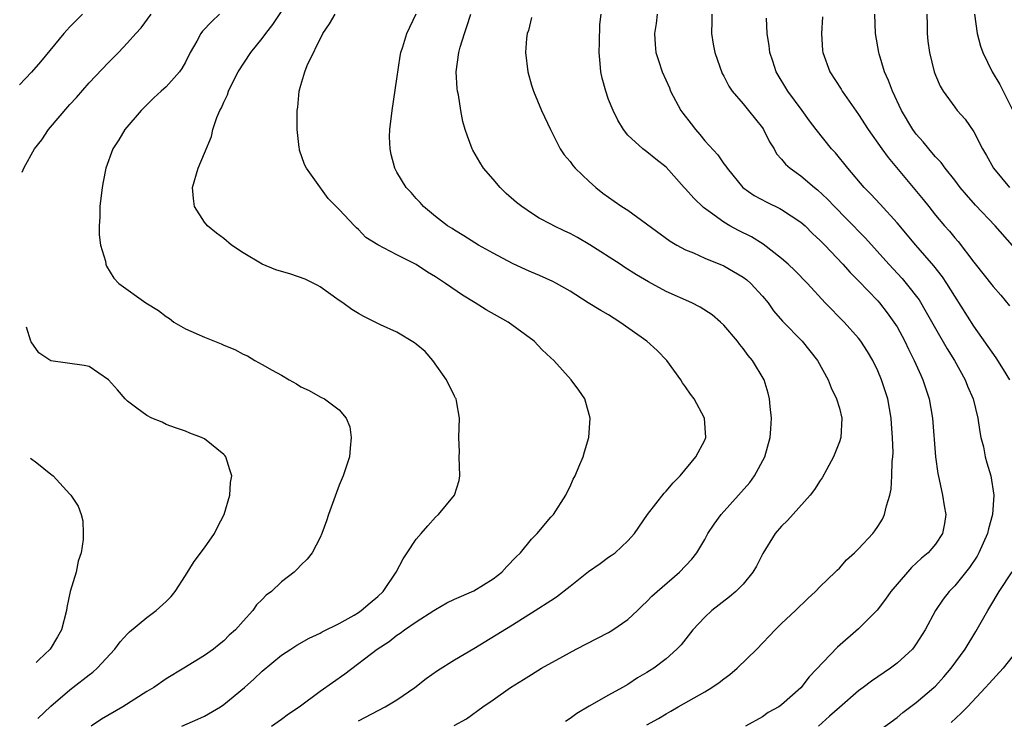
# Model space of a CAD drawing. Units: inches. Extents: x 2568000 to 2571000, y 1500000 to 1503000.
# Drawn here: x 2568024 to 2568126, y 1500482 to 1500554 of the extents above; entities that cross this region are included whole.
import ezdxf

# ---------------------------------------------------------------- set-up
doc = ezdxf.new("R2010")
doc.units = ezdxf.units.IN
doc.header["$MEASUREMENT"] = 0
doc.layers.add('LD25681500_2ft', color=110, linetype='Continuous')

msp = doc.modelspace()

# ---------------------------------------------------------------- linework, layer by layer
at = {"layer": 'LD25681500_2ft'}
for points, elevation in [([(2568030.31, 1500555), (2568029.65, 1500554.35), (2568029, 1500553.69), (2568028.38, 1500553), (2568025.95, 1500550.05), (2568025, 1500548.96), (2568023.77, 1500547.67)], 9668), ([(2568024.03, 1500538.59), (2568024.25, 1500539.06), (2568025.31, 1500541), (2568026.06, 1500541.94), (2568026.78, 1500543), (2568029, 1500545.61), (2568029.67, 1500546.33), (2568031, 1500547.85), (2568033, 1500549.98), (2568034.04, 1500551), (2568035, 1500552.01), (2568035.86, 1500553), (2568036.41, 1500553.59), (2568037.46, 1500555)], 9666), ([(2568044.55, 1500555), (2568043.75, 1500554.25), (2568042.78, 1500553.22), (2568042.62, 1500553), (2568042.19, 1500552.19), (2568041.5, 1500551), (2568041, 1500550), (2568040.64, 1500549.36), (2568040.38, 1500549), (2568039, 1500547.46), (2568038.47, 1500547), (2568037.71, 1500546.29), (2568036.39, 1500545), (2568034.7, 1500543), (2568034.07, 1500541.93), (2568033.47, 1500541), (2568032.74, 1500539), (2568032.44, 1500537.56), (2568032.34, 1500537), (2568032.1, 1500535), (2568032.1, 1500533.9), (2568032.04, 1500533), (2568032.05, 1500532.05), (2568032.19, 1500531), (2568032.68, 1500529.32), (2568032.73, 1500529), (2568032.8, 1500528.8), (2568033.55, 1500527.55), (2568034.08, 1500527), (2568036.9, 1500525), (2568038.21, 1500524.21), (2568039, 1500523.58), (2568039.35, 1500523.35), (2568039.8, 1500523), (2568041, 1500522.29), (2568043, 1500521.41), (2568044.72, 1500520.72), (2568045, 1500520.58), (2568046.13, 1500520.13), (2568047, 1500519.64), (2568047.47, 1500519.47), (2568048.23, 1500519), (2568049, 1500518.59), (2568050.01, 1500517.99), (2568051, 1500517.46), (2568051.8, 1500517), (2568052.56, 1500516.56), (2568053, 1500516.26), (2568053.89, 1500515.89), (2568055, 1500515.22), (2568055.16, 1500515.16), (2568055.47, 1500515), (2568057, 1500513.87), (2568057.72, 1500513), (2568058.11, 1500512.11), (2568058.25, 1500511), (2568058.12, 1500509.88), (2568058.08, 1500509), (2568057.42, 1500507), (2568057, 1500506.03), (2568056.71, 1500505.29), (2568055.89, 1500503), (2568055.68, 1500502.32), (2568055.18, 1500501), (2568055, 1500500.59), (2568054.18, 1500499), (2568053.67, 1500498.33), (2568053, 1500497.71), (2568052.67, 1500497.33), (2568052.33, 1500497), (2568051, 1500495.99), (2568049.95, 1500495), (2568049.4, 1500494.6), (2568049, 1500494.17), (2568048.41, 1500493.59), (2568048.03, 1500493), (2568047, 1500491.91), (2568046.22, 1500491), (2568045.56, 1500490.44), (2568045, 1500489.87), (2568044.51, 1500489.49), (2568043.92, 1500489), (2568043, 1500488.34), (2568040.85, 1500487), (2568039, 1500485.91), (2568037.71, 1500485), (2568037, 1500484.58), (2568034.49, 1500483), (2568032.29, 1500481.71), (2568031.21, 1500481)], 9664), ([(2568040.64, 1500481), (2568042.3, 1500481.7), (2568043, 1500482.02), (2568044.64, 1500483), (2568045, 1500483.25), (2568047.15, 1500485), (2568048.13, 1500485.87), (2568049, 1500486.71), (2568051, 1500488.37), (2568051.96, 1500489), (2568052.6, 1500489.4), (2568053.87, 1500490.13), (2568055, 1500490.65), (2568055.21, 1500490.79), (2568057, 1500491.67), (2568058.54, 1500492.54), (2568059, 1500492.81), (2568059.28, 1500493), (2568060.2, 1500493.8), (2568061, 1500494.45), (2568061.58, 1500495), (2568062.93, 1500497), (2568063.63, 1500498.37), (2568064.07, 1500499), (2568065, 1500500.44), (2568065.53, 1500501), (2568066.2, 1500501.8), (2568067, 1500502.72), (2568067.32, 1500503), (2568068.97, 1500505), (2568069.46, 1500506.54), (2568069.53, 1500507), (2568069.48, 1500509), (2568069.49, 1500509.49), (2568069.45, 1500511), (2568069.52, 1500513), (2568069.19, 1500514.81), (2568069.15, 1500515), (2568069.1, 1500515.1), (2568069, 1500515.28), (2568068.17, 1500517), (2568066.73, 1500519), (2568065.94, 1500519.94), (2568065, 1500520.69), (2568064.84, 1500520.84), (2568063, 1500521.93), (2568061.28, 1500522.72), (2568059.57, 1500523.57), (2568059, 1500523.87), (2568058.3, 1500524.3), (2568057.36, 1500525), (2568057, 1500525.24), (2568055, 1500526.65), (2568054.78, 1500526.78), (2568053.45, 1500527.45), (2568051.96, 1500527.96), (2568050.41, 1500528.41), (2568049, 1500529), (2568047, 1500530.2), (2568045.79, 1500531), (2568045, 1500531.69), (2568044.22, 1500532.22), (2568043.3, 1500533), (2568043, 1500533.39), (2568041.94, 1500535), (2568041.84, 1500535.84), (2568041.75, 1500537), (2568042.34, 1500539), (2568043, 1500540.54), (2568043.71, 1500542.29), (2568043.84, 1500543), (2568044.26, 1500544.26), (2568044.58, 1500545), (2568044.75, 1500545.25), (2568045, 1500545.87), (2568045.38, 1500546.62), (2568045.49, 1500547), (2568045.94, 1500547.94), (2568046.49, 1500549), (2568047.79, 1500551), (2568049, 1500552.48), (2568049.38, 1500553), (2568050.08, 1500553.92), (2568051, 1500555.29)], 9662), ([(2568049.95, 1500481), (2568051, 1500481.71), (2568051.74, 1500482.26), (2568052.83, 1500483), (2568055, 1500484.61), (2568057.57, 1500486.43), (2568060.96, 1500489), (2568062.2, 1500489.8), (2568063, 1500490.44), (2568063.34, 1500490.66), (2568063.8, 1500491), (2568065, 1500491.84), (2568066.84, 1500493), (2568067, 1500493.12), (2568068.19, 1500493.81), (2568069, 1500494.19), (2568071, 1500495.06), (2568073, 1500496.31), (2568073.9, 1500497), (2568074.42, 1500497.58), (2568075.41, 1500498.59), (2568075.84, 1500499), (2568077, 1500500.43), (2568077.57, 1500501), (2568079, 1500502.7), (2568079.27, 1500503), (2568080.55, 1500505), (2568080.69, 1500505.31), (2568081, 1500505.91), (2568081.33, 1500506.67), (2568081.52, 1500507), (2568081.93, 1500507.93), (2568082.37, 1500509), (2568082.5, 1500509.5), (2568082.95, 1500511), (2568083.09, 1500513), (2568083, 1500513.39), (2568082.53, 1500515), (2568081.91, 1500515.91), (2568081.13, 1500517), (2568079.31, 1500519), (2568079, 1500519.26), (2568078.11, 1500520.11), (2568077.28, 1500521), (2568074.55, 1500523), (2568072.28, 1500524.28), (2568071.14, 1500525), (2568069.8, 1500525.8), (2568068.06, 1500527), (2568067.41, 1500527.41), (2568067, 1500527.7), (2568066.17, 1500528.17), (2568065, 1500528.99), (2568063, 1500529.98), (2568061.01, 1500531.01), (2568059.78, 1500531.78), (2568059, 1500532.6), (2568058.78, 1500532.78), (2568058.57, 1500533), (2568057, 1500534.71), (2568055.84, 1500535.84), (2568053.58, 1500539), (2568053.39, 1500539.39), (2568052.88, 1500540.88), (2568052.86, 1500541), (2568052.85, 1500541.15), (2568052.64, 1500543), (2568052.62, 1500544.62), (2568052.64, 1500545), (2568052.68, 1500545.32), (2568052.83, 1500547), (2568053, 1500547.62), (2568053.43, 1500549), (2568053.67, 1500549.67), (2568055.3, 1500553), (2568056, 1500554), (2568056.56, 1500555)], 9660), ([(2568059, 1500481.55), (2568061.77, 1500483), (2568063, 1500483.74), (2568064.85, 1500485), (2568066.05, 1500485.95), (2568067.23, 1500486.77), (2568069, 1500487.87), (2568071, 1500489.07), (2568075, 1500491.51), (2568077.37, 1500493), (2568079, 1500494.06), (2568079.58, 1500494.42), (2568081, 1500495.53), (2568082.93, 1500497.07), (2568084.12, 1500497.88), (2568085, 1500498.54), (2568085.28, 1500498.72), (2568085.68, 1500499), (2568087, 1500500.24), (2568087.71, 1500501), (2568089.05, 1500503), (2568090.8, 1500505.2), (2568091, 1500505.4), (2568091.71, 1500506.29), (2568092.45, 1500507), (2568094.09, 1500509), (2568095, 1500510.73), (2568095.12, 1500511), (2568094.99, 1500513), (2568093.89, 1500515), (2568093.51, 1500515.51), (2568093, 1500516.26), (2568092.69, 1500516.69), (2568092.52, 1500517), (2568091.06, 1500519), (2568090.05, 1500520.05), (2568088.98, 1500521), (2568086.17, 1500523), (2568085, 1500523.74), (2568084.19, 1500524.19), (2568082.89, 1500525), (2568081, 1500526.22), (2568079.6, 1500527), (2568079.2, 1500527.2), (2568077.84, 1500527.84), (2568077, 1500528.17), (2568076.44, 1500528.44), (2568075, 1500529.09), (2568073, 1500530.14), (2568071.47, 1500531), (2568069.97, 1500531.97), (2568069, 1500532.55), (2568068.73, 1500532.73), (2568068.26, 1500533), (2568067, 1500533.98), (2568065.77, 1500535), (2568065.41, 1500535.41), (2568065, 1500535.83), (2568064.48, 1500536.48), (2568063.97, 1500537), (2568063, 1500538.57), (2568062.77, 1500539), (2568062.4, 1500540.4), (2568062.29, 1500541), (2568062.24, 1500542.24), (2568062.27, 1500543), (2568062.49, 1500545), (2568063, 1500548.27), (2568063.35, 1500550.65), (2568063.41, 1500551), (2568063.62, 1500551.62), (2568064.03, 1500553), (2568065, 1500555.05)], 9658), ([(2568068.96, 1500481.04), (2568070.24, 1500481.76), (2568071.92, 1500483), (2568073, 1500483.72), (2568074.82, 1500485), (2568076.17, 1500485.83), (2568077, 1500486.37), (2568078.04, 1500487), (2568080.24, 1500488.24), (2568081.62, 1500489), (2568083.85, 1500490.15), (2568085, 1500490.72), (2568085.18, 1500490.82), (2568085.46, 1500491), (2568087, 1500492.06), (2568088.01, 1500493), (2568088.49, 1500493.51), (2568089, 1500493.94), (2568089.51, 1500494.49), (2568090.06, 1500495), (2568092.39, 1500497), (2568093.67, 1500498.33), (2568094.18, 1500499), (2568095, 1500500.38), (2568095.34, 1500501), (2568096, 1500502), (2568096.7, 1500503), (2568098.51, 1500505), (2568099.68, 1500506.32), (2568100.19, 1500507), (2568101.26, 1500509), (2568101.81, 1500511), (2568101.88, 1500511.88), (2568101.94, 1500513), (2568101.8, 1500514.2), (2568101.75, 1500515), (2568101.6, 1500515.6), (2568101.18, 1500517), (2568099.98, 1500519), (2568099.52, 1500519.52), (2568099, 1500520.25), (2568098.65, 1500520.65), (2568098.4, 1500521), (2568097, 1500522.67), (2568096.66, 1500523), (2568095.76, 1500523.76), (2568094.54, 1500524.54), (2568093.65, 1500525), (2568091, 1500526.18), (2568089.16, 1500527.16), (2568087.91, 1500527.91), (2568086.68, 1500528.68), (2568086.21, 1500529), (2568083.04, 1500531.04), (2568081.78, 1500531.78), (2568081, 1500532.2), (2568080.44, 1500532.44), (2568079.32, 1500533), (2568079, 1500533.18), (2568077.8, 1500533.8), (2568077, 1500534.3), (2568075.97, 1500535), (2568075.43, 1500535.43), (2568074.37, 1500536.37), (2568073.75, 1500537), (2568073, 1500537.84), (2568072, 1500539), (2568071.61, 1500539.61), (2568070.88, 1500540.88), (2568070.81, 1500541), (2568070.32, 1500542.32), (2568070.1, 1500543), (2568069.86, 1500543.86), (2568069.64, 1500545), (2568069.39, 1500546.61), (2568069.3, 1500547), (2568069.26, 1500547.26), (2568069.16, 1500549), (2568069.42, 1500551), (2568069.58, 1500551.58), (2568070.03, 1500553), (2568070.28, 1500553.72), (2568070.69, 1500555)], 9656), ([(2568089, 1500481.12), (2568090.21, 1500481.79), (2568091, 1500482.27), (2568091.47, 1500482.53), (2568092.25, 1500483), (2568095, 1500484.55), (2568095.74, 1500485), (2568096.49, 1500485.51), (2568097, 1500485.92), (2568097.63, 1500486.37), (2568098.39, 1500487), (2568100.42, 1500489), (2568102.34, 1500491), (2568103, 1500491.65), (2568104.44, 1500493), (2568105.73, 1500494.27), (2568106.51, 1500495), (2568107, 1500495.51), (2568108.57, 1500497), (2568108.78, 1500497.22), (2568109, 1500497.42), (2568109.74, 1500498.26), (2568110.58, 1500499), (2568111, 1500499.42), (2568112.47, 1500501), (2568112.7, 1500501.3), (2568113, 1500501.74), (2568113.48, 1500502.52), (2568113.71, 1500503), (2568113.9, 1500503.9), (2568114.25, 1500505), (2568114.38, 1500505.62), (2568114.47, 1500507), (2568114.49, 1500508.49), (2568114.55, 1500509), (2568114.58, 1500509.42), (2568114.53, 1500511), (2568114.42, 1500512.42), (2568114.4, 1500513), (2568114.03, 1500515), (2568113.39, 1500517), (2568113, 1500517.94), (2568112.49, 1500519), (2568111.93, 1500519.93), (2568111.24, 1500521), (2568111, 1500521.31), (2568109.49, 1500523), (2568107.54, 1500525), (2568105.68, 1500527), (2568104.37, 1500528.37), (2568103.68, 1500529), (2568103, 1500529.59), (2568101.08, 1500531.08), (2568099.85, 1500531.85), (2568098.51, 1500532.51), (2568097.63, 1500533), (2568097, 1500533.37), (2568095.61, 1500534.39), (2568094.89, 1500534.89), (2568093.86, 1500535.86), (2568093, 1500536.86), (2568092.86, 1500537), (2568091, 1500539.09), (2568089.93, 1500539.93), (2568089, 1500540.68), (2568088.56, 1500541), (2568087, 1500542.44), (2568086.54, 1500543), (2568085.98, 1500543.98), (2568085.47, 1500545), (2568085, 1500546.12), (2568084.72, 1500547), (2568084.34, 1500548.34), (2568084.21, 1500549), (2568084.14, 1500549.86), (2568084.01, 1500551), (2568084.06, 1500552.06), (2568084.08, 1500553.92), (2568084.24, 1500555)], 9652), ([(2568090.05, 1500555), (2568089.96, 1500554.04), (2568089.78, 1500553), (2568089.84, 1500551.84), (2568089.93, 1500551), (2568090.2, 1500550.2), (2568090.58, 1500549), (2568091.33, 1500547.33), (2568091.46, 1500547), (2568092.53, 1500545), (2568092.72, 1500544.72), (2568093.6, 1500543.6), (2568094.04, 1500543), (2568094.49, 1500542.49), (2568095, 1500541.85), (2568096.38, 1500540.38), (2568097, 1500539.46), (2568097.21, 1500539.21), (2568097.32, 1500539), (2568098.96, 1500537), (2568100.15, 1500536.15), (2568101.45, 1500535.45), (2568102.81, 1500534.81), (2568103, 1500534.71), (2568105, 1500533.39), (2568105.43, 1500533), (2568106.21, 1500532.21), (2568107, 1500531.49), (2568107.48, 1500531), (2568109.38, 1500529), (2568110.14, 1500528.14), (2568111, 1500527.29), (2568113, 1500525.19), (2568113.16, 1500525), (2568113.97, 1500523.97), (2568114.68, 1500523), (2568115, 1500522.49), (2568115.81, 1500521), (2568116.18, 1500520.18), (2568116.78, 1500519), (2568117.46, 1500517.46), (2568117.69, 1500517), (2568118.35, 1500515), (2568118.69, 1500513), (2568119.01, 1500509), (2568119.24, 1500507.24), (2568119.38, 1500506.62), (2568119.73, 1500505), (2568119.89, 1500503.89), (2568120.07, 1500503), (2568119.94, 1500502.07), (2568119.73, 1500501), (2568119, 1500499.92), (2568118.22, 1500499), (2568117.55, 1500498.45), (2568116.52, 1500497.48), (2568116.08, 1500497), (2568114.37, 1500495), (2568113.81, 1500494.19), (2568112.94, 1500493.06), (2568111, 1500491.09), (2568108.81, 1500489.19), (2568105.87, 1500486.13), (2568105, 1500484.98), (2568103, 1500483.19), (2568102.72, 1500483), (2568101.61, 1500482.39), (2568101, 1500481.97), (2568099.23, 1500481)], 9650), ([(2568095.73, 1500555), (2568095.74, 1500554.26), (2568095.71, 1500553), (2568095.88, 1500551.88), (2568096.06, 1500551), (2568096.83, 1500548.83), (2568097, 1500548.54), (2568097.5, 1500547.5), (2568097.85, 1500547), (2568099, 1500545.68), (2568099.56, 1500545), (2568101, 1500543.18), (2568101.12, 1500543), (2568101.74, 1500541.74), (2568102.21, 1500541), (2568102.48, 1500540.48), (2568103, 1500539.92), (2568103.41, 1500539.41), (2568103.88, 1500539), (2568105, 1500538.21), (2568106.41, 1500537), (2568106.74, 1500536.74), (2568107.77, 1500535.77), (2568108.48, 1500535), (2568109.74, 1500533.74), (2568111.71, 1500531.71), (2568114.16, 1500529), (2568115.52, 1500527.52), (2568115.96, 1500527), (2568117.29, 1500525.29), (2568118.04, 1500524.04), (2568119, 1500522.34), (2568120.22, 1500520.22), (2568120.96, 1500519), (2568122.08, 1500517), (2568122.33, 1500516.33), (2568122.92, 1500515), (2568123.41, 1500513), (2568123.6, 1500511.6), (2568123.73, 1500511), (2568123.98, 1500510.02), (2568124.18, 1500509), (2568124.35, 1500508.35), (2568124.74, 1500507), (2568125.06, 1500505), (2568124.94, 1500503), (2568124.51, 1500501.49), (2568124.42, 1500501), (2568123.52, 1500499), (2568123.33, 1500498.67), (2568122.53, 1500497.47), (2568121, 1500495.58), (2568120.43, 1500495), (2568119.8, 1500494.2), (2568119, 1500493), (2568117.93, 1500491), (2568117, 1500489.53), (2568116.78, 1500489.22), (2568116.6, 1500489), (2568115, 1500487.52), (2568114.31, 1500487), (2568112.34, 1500485.66), (2568111.47, 1500485), (2568111, 1500484.66), (2568109, 1500482.94), (2568107.97, 1500482.03), (2568106.85, 1500481)], 9648), ([(2568107.26, 1500554.74), (2568107.14, 1500553), (2568107.24, 1500551.24), (2568107.27, 1500551), (2568108.01, 1500549), (2568109.2, 1500547.2), (2568109.31, 1500547), (2568111, 1500544.57), (2568112.01, 1500543), (2568113.42, 1500541), (2568114.09, 1500540.09), (2568117.72, 1500535.72), (2568118.29, 1500535), (2568119, 1500534.12), (2568119.94, 1500533), (2568120.44, 1500532.44), (2568121, 1500531.75), (2568121.36, 1500531.36), (2568123, 1500529.22), (2568125, 1500526.69), (2568125.79, 1500525.79), (2568126.69, 1500524.69)], 9644), ([(2568127, 1500530.95), (2568125.22, 1500533), (2568123.16, 1500535.16), (2568122.22, 1500536.22), (2568121.58, 1500537), (2568121, 1500537.75), (2568120, 1500539), (2568119.58, 1500539.58), (2568119, 1500540.18), (2568118.63, 1500540.63), (2568118.29, 1500541), (2568117.72, 1500541.72), (2568117, 1500542.52), (2568116.64, 1500543), (2568115.46, 1500545), (2568114.52, 1500547), (2568114.12, 1500548.12), (2568113.71, 1500549), (2568113.13, 1500550.87), (2568113.09, 1500551), (2568112.77, 1500553), (2568112.7, 1500555)], 9642), ([(2568118.1, 1500555), (2568118.13, 1500553.87), (2568118.13, 1500553), (2568118.21, 1500552.21), (2568118.37, 1500551), (2568118.87, 1500549), (2568119, 1500548.66), (2568119.5, 1500547.5), (2568119.79, 1500547), (2568121, 1500545.32), (2568121.26, 1500545), (2568122.08, 1500544.08), (2568123, 1500542.78), (2568123.89, 1500541), (2568124.31, 1500540.31), (2568125.04, 1500539), (2568126.71, 1500537)], 9640), ([(2568123.07, 1500555), (2568123.33, 1500553), (2568123.69, 1500551.69), (2568123.92, 1500551), (2568124.9, 1500549), (2568125.68, 1500547.68), (2568127, 1500545.06)], 9638), ([(2568077, 1500554.64), (2568076.68, 1500553.32), (2568076.55, 1500553), (2568076.47, 1500552.47), (2568076.35, 1500551), (2568076.6, 1500549), (2568077, 1500547.62), (2568077.2, 1500547), (2568078.04, 1500545), (2568078.95, 1500543), (2568079.96, 1500541), (2568080.39, 1500540.39), (2568081, 1500539.69), (2568081.28, 1500539.28), (2568081.54, 1500539), (2568083, 1500537.61), (2568083.68, 1500537), (2568084.41, 1500536.41), (2568085.57, 1500535.57), (2568086.4, 1500535), (2568087, 1500534.61), (2568091.4, 1500531.4), (2568092.09, 1500531), (2568093, 1500530.52), (2568093.82, 1500530.18), (2568095, 1500529.65), (2568097, 1500528.84), (2568099, 1500527.67), (2568099.38, 1500527.38), (2568099.81, 1500527), (2568101, 1500525.7), (2568101.59, 1500525), (2568102.17, 1500524.17), (2568103.09, 1500523.09), (2568105.14, 1500521), (2568106.73, 1500519), (2568107.83, 1500517), (2568108.14, 1500516.14), (2568108.72, 1500515), (2568109, 1500514.03), (2568109.25, 1500513), (2568109.15, 1500511), (2568109, 1500510.54), (2568108.4, 1500509), (2568107.65, 1500507.65), (2568107.2, 1500506.8), (2568107, 1500506.52), (2568106.42, 1500505.58), (2568105.98, 1500505), (2568103.62, 1500502.38), (2568103, 1500501.78), (2568102.32, 1500501), (2568101.05, 1500498.95), (2568100.37, 1500497.63), (2568100.02, 1500497), (2568099, 1500495.76), (2568098.25, 1500495), (2568097.58, 1500494.42), (2568095.73, 1500493), (2568095, 1500492.3), (2568093.77, 1500491), (2568092.55, 1500489.45), (2568092.12, 1500489), (2568091, 1500488), (2568089.72, 1500487), (2568089.26, 1500486.74), (2568089, 1500486.57), (2568088, 1500486), (2568087, 1500485.33), (2568086.45, 1500485), (2568085, 1500484.21), (2568083, 1500483.08), (2568081.7, 1500482.3), (2568081, 1500481.78), (2568080.52, 1500481.48)], 9654), ([(2568126.73, 1500517), (2568126.08, 1500518.08), (2568125.29, 1500519.29), (2568123, 1500522.58), (2568121, 1500525.69), (2568120.19, 1500527), (2568119.71, 1500527.71), (2568118.83, 1500528.83), (2568116.96, 1500531), (2568115, 1500533.32), (2568113.25, 1500535.25), (2568112.29, 1500536.29), (2568111.59, 1500537), (2568109.87, 1500539), (2568108.59, 1500540.59), (2568108.2, 1500541), (2568106.59, 1500543), (2568105.9, 1500543.9), (2568105.12, 1500545), (2568103.64, 1500547), (2568102.42, 1500549), (2568102.1, 1500550.1), (2568101.76, 1500551), (2568101.72, 1500551.72), (2568101.5, 1500553), (2568101.42, 1500554.58)], 9646), ([(2568025.66, 1500481.8), (2568027, 1500483.05), (2568029, 1500484.78), (2568029.3, 1500485), (2568031, 1500486.33), (2568031.39, 1500486.61), (2568031.84, 1500487), (2568033.66, 1500489), (2568034.23, 1500489.77), (2568035, 1500490.6), (2568035.2, 1500490.8), (2568037, 1500492.27), (2568037.96, 1500493), (2568039, 1500493.96), (2568039.52, 1500494.48), (2568039.93, 1500495), (2568041, 1500496.64), (2568041.91, 1500498.09), (2568043, 1500499.54), (2568044.04, 1500501), (2568044.34, 1500501.66), (2568045.02, 1500503), (2568045.62, 1500505), (2568045.7, 1500506.3), (2568045.83, 1500507), (2568045.64, 1500507.64), (2568045.21, 1500509), (2568045.11, 1500509.11), (2568045, 1500509.24), (2568043, 1500510.85), (2568042.68, 1500511), (2568041.45, 1500511.45), (2568041, 1500511.66), (2568039.99, 1500511.99), (2568039, 1500512.36), (2568038.58, 1500512.58), (2568037.53, 1500513), (2568037, 1500513.29), (2568035.94, 1500514.06), (2568035, 1500514.78), (2568034.74, 1500515), (2568033.96, 1500515.96), (2568033, 1500517), (2568031, 1500518.37), (2568030.49, 1500518.49), (2568027, 1500518.98), (2568025.78, 1500519.78), (2568024.97, 1500520.93), (2568024.93, 1500521.01), (2568024.49, 1500522.45)], 9666), ([(2568024.88, 1500508.83), (2568025.54, 1500508.37), (2568027, 1500507.17), (2568027.11, 1500507.11), (2568027.24, 1500507), (2568029, 1500505.09), (2568029.1, 1500505), (2568029.86, 1500503.86), (2568030.16, 1500503), (2568030.34, 1500502.34), (2568030.39, 1500501), (2568030.39, 1500500.39), (2568030.18, 1500499), (2568029.87, 1500498.13), (2568029.66, 1500497), (2568029.03, 1500495), (2568028.67, 1500493.33), (2568028.63, 1500493), (2568028.13, 1500491), (2568027.72, 1500490.28), (2568026.94, 1500489), (2568025.77, 1500487.88), (2568025.5, 1500487.59), (2568025.49, 1500487.59)], 9668), ([(2568113, 1500480.44), (2568115, 1500481.89), (2568115.6, 1500482.4), (2568117, 1500483.44), (2568118.83, 1500485), (2568119, 1500485.16), (2568119.88, 1500486.12), (2568120.63, 1500487), (2568122.1, 1500489), (2568123.19, 1500490.81), (2568124.43, 1500493), (2568124.66, 1500493.34), (2568125.63, 1500495), (2568126.97, 1500497.03)], 9646), ([(2568127.6, 1500489), (2568126.03, 1500487), (2568124.57, 1500485.43), (2568124.2, 1500485), (2568122.31, 1500483), (2568121.66, 1500482.34), (2568120.63, 1500481.37)], 9644)]:
    msp.add_lwpolyline(points, dxfattribs=dict(at, elevation=elevation))

doc.saveas('drawing.dxf')
